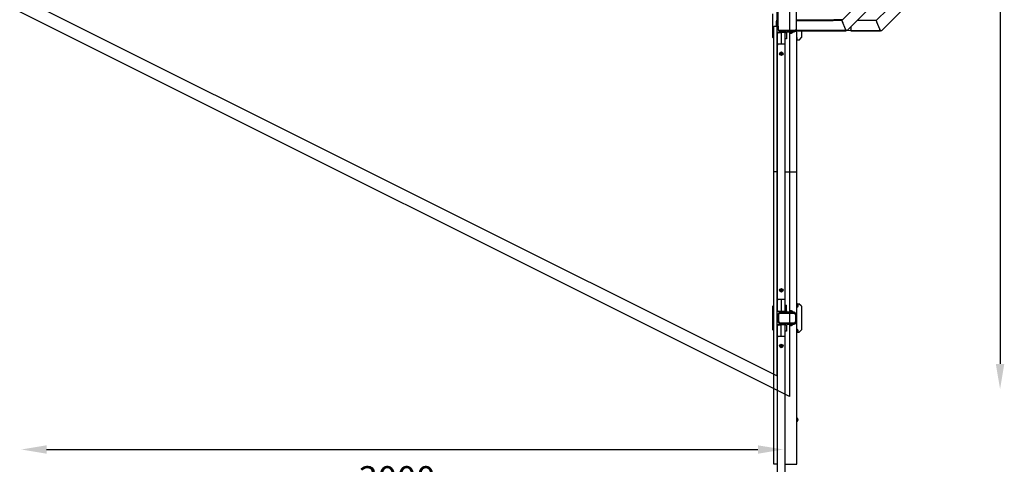
# Model space of a CAD drawing. Units: metres. Extents: x 175.3 to 197.9, y 142.3 to 156.2.
# Drawn here: x 193.7 to 197.6, y 146.1 to 147.8 of the extents above; entities that cross this region are included whole.
import ezdxf

# ---------------------------------------------------------------- set-up
doc = ezdxf.new("R2010")
doc.units = ezdxf.units.M
doc.layers.get('0').update_dxf_attribs({"linetype": 'CONTINUOUS'})
doc.layers.get('Defpoints').update_dxf_attribs({"linetype": 'CONTINUOUS'})
doc.layers.add('LPN_Toestel', color=7, linetype='CONTINUOUS', lineweight=25)
doc.styles.add('Lappset-NL-Simplex', font='simplex.shx')
doc.dimstyles.new('Lappset-NL-Startmaten', dxfattribs={"dimscale": 0.2, "dimtxt": 1.5, "dimasz": 1.5, "dimexe": 1.25, "dimexo": 0.625, "dimtad": 1, "dimjust": 2, "dimzin": 1, "dimtxsty": 'Lappset-NL-Simplex', "dimblk1": 'DOTSMALL', "dimsah": 1, "dimcen": 0, "dimse1": 1, "dimse2": 1, "dimclrt": 7, "dimadec": 0, "dimazin": 0, "dimtfac": 1, "dimtix": 1, "dimtmove": 2, "dimatfit": 3, "dimfxl": 1.25, "dimtolj": 1, "dimtzin": 0, "dimarcsym": 0})

# ---------------------------------------------------------------- blocks, each defined once
blk = doc.blocks.new('*D12')
at = {"color": 0, "lineweight": -2}
blk.add_line((18449, -3077.4), (21249, -3077.4), dxfattribs=at)
at = {"color": 0}
for points in [[(18449, -3060.8), (18449, -3094.1), (18349, -3077.4)], [(21249, -3060.8), (21249, -3094.1), (21349, -3077.4)]]:
    blk.add_solid(points, dxfattribs=at)
at = {"layer": 'Defpoints', "color": 0}
for p in [(18349, -1327.7), (21349, -1327.7), (21349, -3077.4)]:
    blk.add_point(p, dxfattribs=at)
at = {"color": 7, "insert": (19828.3, -3193.1), "char_height": 100, "attachment_point": 5, "style": 'Lappset-NL-Simplex'}
blk.add_mtext('\\A1;3000', dxfattribs=at)
blk = doc.blocks.new('*D19')
at = {"color": 0, "lineweight": -2}
blk.add_line((22202.7, 3059.8), (22202.7, -2740.2), dxfattribs=at)
at = {"color": 0}
for points in [[(22186, 3059.8), (22219.3, 3059.8), (22202.7, 3159.8)], [(22186, -2740.2), (22219.3, -2740.2), (22202.7, -2840.2)]]:
    blk.add_solid(points, dxfattribs=at)
at = {"layer": 'Defpoints', "color": 0}
for p in [(21488.8, 3159.8), (21488.8, -2840.2), (22202.7, -2840.2)]:
    blk.add_point(p, dxfattribs=at)
at = {"color": 7, "insert": (22356.6, -340.4), "char_height": 100, "attachment_point": 5, "rotation": 90, "style": 'Lappset-NL-Simplex'}
blk.add_mtext('\\A1;6000', dxfattribs=at)
blk = doc.blocks.new('3125')
at = {"color": 7, "linetype": 'Continuous'}
for p, q in [((21329.6, -1421), (21329.6, 119.8)), ((21399.6, 119.8), (21399.6, -1421)), ((21580.2, -1386.9), (21878.7, -1087.6)), ((21600.5, -1426.9), (21922.5, -1104.1)), ((21715.2, -1387.5), (22013.8, -1088.2)), ((21735.6, -1427.5), (22057.6, -1104.7)), ((21308.1, -1454.3), (21308.1, -1361.3)), ((21321, -1390.9), (21321, -1406.5)), ((21328, -1383.9), (21329.6, -1383.9)), ((21328, -1386.9), (21328, -1383.9)), ((21399.6, -1383.9), (21546, -1383.9)), ((21546, -1383.9), (21548.8, -1383.9)), ((21580.1, -1386.9), (21546, -1386.9)), ((21548.8, -1383.9), (21548.8, -1383.9)), ((21548.8, -1386.9), (21548.8, -1383.9)), ((21582.7, -1384.4), (21548.8, -1384.2)), ((21580.1, -1386.9), (21580.1, -1387.1)), ((21580.2, -1386.9), (21580.2, -1386.9)), ((21580.2, -1386.9), (21580.2, -1387.1)), ((21580.7, -1389.2), (21581.4, -1390.9)), ((21581.4, -1390.9), (21582.1, -1392.9)), ((21593.7, -1420.9), (21582.1, -1392.9)), ((21715.1, -1387.5), (21639.8, -1387.5)), ((21715.1, -1387.5), (21715.1, -1387.8)), ((21715.2, -1387.5), (21715.2, -1387.5)), ((21715.2, -1387.5), (21715.2, -1387.8)), ((21715.8, -1389.9), (21716.4, -1391.6)), ((21716.4, -1391.6), (21717.2, -1393.5)), ((21728.8, -1421.5), (21717.2, -1393.5)), ((21312.1, -3135.7), (21312.1, -1409)), ((21312.1, -1409), (21327.8, -1409)), ((21324, -1405.9), (21321, -1405.9)), ((21324, -1406.5), (21321, -1406.5)), ((21321, -1409), (21321, -1407.5)), ((21329, -1407.8), (21321, -1407.8)), ((21328.8, -1410), (21328.8, -1422.5)), ((21328.9, -1435.3), (21341.6, -1434.1)), ((21329, -1424), (21329, -1407.5)), ((21329.7, -1422.2), (21329.6, -1421)), ((21353.6, -1433.8), (21329.6, -1433.8)), ((21330, -1423.4), (21329.7, -1422.2)), ((21337.6, -1427.3), (21330.9, -1427.3)), ((21334.6, -1433.3), (21348.6, -1433.3)), ((21334.6, -1433.3), (21334.6, -1433.8)), ((21361.1, -1429), (21335.3, -1429)), ((21393.6, -1427), (21335.6, -1427)), ((21335.6, -1427), (21335.6, -1427.1)), ((21337.6, -1427.3), (21372.5, -1427.3)), ((21339.1, -1429.9), (21339.1, -1429.8)), ((21339.3, -1429.9), (21339.1, -1429.9)), ((21341.6, -1429.9), (21341.3, -1429.9)), ((21354.2, -1435.3), (21341.6, -1434.1)), ((21341.6, -1481), (21341.6, -1434.1)), ((21344.1, -1429.8), (21344.1, -1429.9)), ((21348.6, -1433.3), (21348.6, -1433.8)), ((21365.6, -1427.8), (21391.6, -1427.8)), ((21391.6, -1432.8), (21365.6, -1432.8)), ((21372.6, -1433.3), (21372.6, -1432.8)), ((21372.6, -1433.3), (21386.6, -1433.3)), ((21375.6, -1427.8), (21375.6, -1427)), ((21383.6, -1427.8), (21383.6, -1427)), ((21386.6, -1427.3), (21399.6, -1427.3)), ((21386.6, -1433.3), (21386.6, -1432.8)), ((21391.6, -1427.8), (21391.6, -1432.8)), ((21391.6, -1429), (21403.1, -1429)), ((21393.6, -1427.1), (21393.6, -1427)), ((21396, -1426.9), (21395.9, -1426.5)), ((21596.6, -1426.9), (21396, -1426.9)), ((21399.6, -1429), (21399.6, -1427.3)), ((21400.1, -1426.9), (21596.6, -1426.9)), ((21403.1, -3135.7), (21403.1, -1426.9)), ((21596.7, -1427.5), (21403.1, -1427.5)), ((21406.4, -1427.5), (21596.7, -1427.5)), ((21421.1, -1427.5), (21421.1, -1454.3)), ((21482.8, -1426.9), (21485.8, -1426.9)), ((21615.4, -1427.5), (21485.8, -1426.9)), ((21594.5, -1422.8), (21593.7, -1420.9)), ((21595.3, -1424.5), (21594.5, -1422.8)), ((21596.4, -1426.5), (21596.7, -1426.9)), ((21596.6, -1426.9), (21596.4, -1426.6)), ((21600.6, -1426.9), (21596.7, -1426.9)), ((21600.5, -1426.9), (21600.5, -1426.9)), ((21600.6, -1426.9), (21600.7, -1426.8)), ((21615.4, -1427.5), (21731.7, -1427.5)), ((21731.7, -1427.5), (21615.4, -1427.5)), ((21615.6, -1411.8), (21615.6, -1424.5)), ((21729.6, -1423.4), (21728.8, -1421.5)), ((21730.3, -1425.1), (21729.6, -1423.4)), ((21731.7, -1427.5), (21731.4, -1427.2)), ((21731.5, -1427.2), (21731.8, -1427.5)), ((21735.7, -1427.5), (21731.8, -1427.5)), ((21735.6, -1427.5), (21735.6, -1427.5)), ((21735.7, -1427.5), (21735.7, -1427.4)), ((21308.1, -1454.3), (21312.1, -1458.4)), ((21326.6, -2530.8), (21326.6, -1436.8)), ((21326.6, -1437.3), (21326.6, -1437.8)), ((21354.7, -1435.4), (21354.2, -1435.3)), ((21356.6, -2530.8), (21356.6, -1436.8)), ((21361.6, -1458.8), (21356.6, -1458.8)), ((21361.6, -1436.8), (21361.6, -1458.8)), ((21377.1, -1436.8), (21377.1, -1436.7)), ((21379.2, -1436.7), (21379.6, -1436.7)), ((21379.6, -1436.7), (21379.8, -1436.7)), ((21381.8, -1436.7), (21382.1, -1436.7)), ((21382.1, -1436.7), (21382.1, -1436.8)), ((21411.1, -1464.3), (21403.1, -1464.3)), ((21411.1, -1464.3), (21421.1, -1454.3)), ((21326.6, -1482.2), (21326.6, -1482)), ((21353.6, -1481), (21329.6, -1481)), ((21356.5, -1482), (21356.6, -1482.2)), ((21356.6, -1480.7), (21356.6, -1480.7)), ((21339.1, -1516.3), (21341.6, -1514.9)), ((21339.1, -1519.2), (21339.1, -1516.3)), ((21341.6, -1520.6), (21339.1, -1519.2)), ((21341.6, -1514.9), (21344.1, -1516.3)), ((21344.1, -1519.2), (21341.6, -1520.6)), ((21344.1, -1516.3), (21344.1, -1519.2)), ((21326.6, -1983.9), (21312.1, -1983.9)), ((21356.6, -1983.9), (21403.1, -1983.9)), ((21339.1, -2448.7), (21341.6, -2447.3)), ((21339.1, -2451.6), (21339.1, -2448.7)), ((21341.6, -2453), (21339.1, -2451.6)), ((21341.6, -2447.3), (21344.1, -2448.7)), ((21344.1, -2451.6), (21341.6, -2453)), ((21344.1, -2448.7), (21344.1, -2451.6)), ((21312.1, -2509.2), (21308, -2513.3)), ((21308, -2606.3), (21308, -2513.3)), ((21326.6, -2485.7), (21326.6, -2486)), ((21353.6, -2487), (21329.6, -2487)), ((21341.6, -2533.8), (21341.6, -2487)), ((21356.5, -2486), (21356.6, -2485.7)), ((21356.6, -2508.8), (21361.6, -2508.8)), ((21361.6, -2530.8), (21361.6, -2508.8)), ((21403.1, -2503.3), (21403.2, -2503.3)), ((21403.7, -2505.8), (21403.1, -2505.8)), ((21403.7, -2513.8), (21403.1, -2513.8)), ((21404.2, -2502.8), (21403.2, -2502.8)), ((21404.2, -2516.8), (21403.2, -2516.8)), ((21403.7, -2516.8), (21403.7, -2502.8)), ((21404.2, -2516.8), (21404.2, -2502.8)), ((21405, -2503.3), (21411, -2503.3)), ((21407.7, -2507.1), (21407.6, -2506.9)), ((21407.6, -2508.4), (21407.7, -2508.2)), ((21421, -2513.3), (21411, -2503.3)), ((21421, -2513.3), (21421, -2606.3)), ((21328.4, -2532.6), (21328.9, -2532.7)), ((21328.7, -2545.3), (21328.7, -2574.3)), ((21328.9, -2532.7), (21341.6, -2533.8)), ((21328.9, -2558.8), (21328.9, -2543.8)), ((21329.5, -2546.4), (21329.5, -2573.2)), ((21353.6, -2533.8), (21329.6, -2533.8)), ((21331, -2546.3), (21331, -2573.3)), ((21334.6, -2534.3), (21334.6, -2533.8)), ((21334.6, -2534.3), (21348.6, -2534.3)), ((21361.5, -2538.8), (21335.2, -2538.8)), ((21393, -2541.3), (21336, -2541.3)), ((21392.9, -2539.8), (21336.1, -2539.8)), ((21339.1, -2537.8), (21339.1, -2537.7)), ((21341.2, -2537.7), (21341.6, -2537.7)), ((21354.2, -2532.7), (21341.6, -2533.8)), ((21341.6, -2533.8), (21341.6, -2533.8)), ((21341.6, -2537.7), (21341.8, -2537.7)), ((21343.8, -2537.7), (21344.1, -2537.7)), ((21344.1, -2537.7), (21344.1, -2537.8)), ((21348.6, -2534.3), (21348.6, -2533.8)), ((21356.5, -2530.6), (21356.6, -2530.1)), ((21365.6, -2534.8), (21391.6, -2534.8)), ((21372.6, -2534.3), (21386.6, -2534.3)), ((21372.6, -2534.3), (21372.6, -2534.8)), ((21377.1, -2530.9), (21377.1, -2530.8)), ((21377.3, -2530.9), (21377.1, -2530.9)), ((21379.6, -2530.9), (21379.3, -2530.9)), ((21382.1, -2530.8), (21382.1, -2530.9)), ((21386.6, -2534.3), (21386.6, -2534.8)), ((21391.6, -2534.8), (21391.6, -2539.8)), ((21391.6, -2538.8), (21403.1, -2538.8)), ((21398, -2573.3), (21398, -2546.3)), ((21399.5, -2573.2), (21399.5, -2546.4)), ((21326.5, -3682.8), (21326.5, -2588.8)), ((21326.6, -2589.3), (21326.5, -2589.8)), ((21328.9, -2575.8), (21328.9, -2560.3)), ((21328.9, -2587.3), (21341.5, -2586.1)), ((21353.5, -2585.8), (21329.5, -2585.8)), ((21333.5, -2579.8), (21331.8, -2579.8)), ((21334.5, -2585.3), (21348.5, -2585.3)), ((21334.5, -2585.3), (21334.5, -2585.8)), ((21361.5, -2580.8), (21335.2, -2580.8)), ((21336, -2578.3), (21393, -2578.3)), ((21336.1, -2579.8), (21392.9, -2579.8)), ((21339, -2581.9), (21339, -2581.8)), ((21339.3, -2581.9), (21339, -2581.9)), ((21341.5, -2581.9), (21341.3, -2581.9)), ((21354.2, -2587.3), (21341.5, -2586.1)), ((21341.5, -2632.7), (21341.5, -2586.1)), ((21344, -2581.8), (21344, -2581.9)), ((21348.5, -2585.3), (21348.5, -2585.8)), ((21354.7, -2587.4), (21354.2, -2587.3)), ((21356.5, -3682.8), (21356.5, -2588.8)), ((21361.5, -2588.8), (21361.5, -2610.8)), ((21391.5, -2584.8), (21365.5, -2584.8)), ((21372.5, -2585.3), (21372.5, -2584.8)), ((21372.5, -2585.3), (21386.5, -2585.3)), ((21377, -2588.8), (21377, -2588.7)), ((21379.2, -2588.7), (21379.5, -2588.7)), ((21379.5, -2588.7), (21379.8, -2588.7)), ((21381.8, -2588.7), (21382, -2588.7)), ((21382, -2588.7), (21382, -2588.8)), ((21386.5, -2585.3), (21386.5, -2584.8)), ((21391.5, -2579.8), (21391.5, -2584.8)), ((21391.5, -2580.8), (21403.1, -2580.8)), ((21395.5, -2579.8), (21399.5, -2579.8)), ((21399.5, -2580.8), (21399.5, -2579.8)), ((21308, -2606.3), (21312.1, -2610.4)), ((21353.5, -2632.7), (21329.5, -2632.7)), ((21361.5, -2610.8), (21356.5, -2610.8)), ((21356.5, -2632.7), (21356.5, -2632.7)), ((21356.5, -2633.7), (21356.5, -2633.9)), ((21403.2, -2616.3), (21403.1, -2616.3)), ((21403.7, -2602.8), (21403.2, -2602.8)), ((21403.2, -2616.8), (21403.2, -2602.8)), ((21403.7, -2616.8), (21403.2, -2616.8)), ((21403.7, -2616.8), (21403.7, -2602.8)), ((21411, -2616.3), (21404.5, -2616.3)), ((21407.2, -2607.1), (21407.1, -2606.9)), ((21407.1, -2608.4), (21407.2, -2608.2)), ((21411, -2616.3), (21421, -2606.3)), ((21339, -2668), (21341.5, -2666.6)), ((21339, -2670.9), (21339, -2668)), ((21341.5, -2672.4), (21339, -2670.9)), ((21341.5, -2666.6), (21344, -2668)), ((21344, -2670.9), (21341.5, -2672.4)), ((21344, -2668), (21344, -2670.9)), ((21403.6, -2953), (21403.1, -2953)), ((21403.6, -2967), (21403.1, -2967)), ((21403.6, -2967), (21403.6, -2953)), ((21407.1, -2957.3), (21407, -2957.1)), ((21407, -2958.5), (21407.1, -2958.4)), ((21326.5, -3135.7), (21312.1, -3135.7)), ((21356.5, -3135.7), (21403.1, -3135.7))]:
    blk.add_line(p, q, dxfattribs=at)
at = {"color": 3, "linetype": 'Continuous'}
for p, q in [((21324, -1390.9), (21324, -1406.5)), ((21328, -1386.9), (21329.6, -1386.9)), ((21399.6, -1386.9), (21546, -1386.9)), ((21400.2, -1429), (21400.2, -1426.9)), ((21400.1, -2580.8), (21400.1, -2538.8))]:
    blk.add_line(p, q, dxfattribs=at)
blk.add_lwpolyline([(18343, 1697.3), (21374, 3212.7), (21374, -2868.2), (18343, -1352.7)])
blk.add_lwpolyline([(21324, 3131.8), (21324, -2787.3), (18374, -1312.3), (18374, 1656.8)], close=True)
at = {"color": 7, "linetype": 'Continuous'}
for points in [[(21580.1, -1387.1), (21580.3, -1387.9), (21580.7, -1389.2)], [(21581.4, -1391), (21582.1, -1392.7), (21583, -1394.9)], [(21715.1, -1387.8), (21715.3, -1388.6), (21715.8, -1389.9)], [(21716.5, -1391.7), (21717.1, -1393.4), (21718, -1395.5)], [(21335.6, -1427), (21334.4, -1426.9), (21333.3, -1426.6), (21332.3, -1426.1), (21331.4, -1425.4), (21330.6, -1424.5), (21330, -1423.4)], [(21341.3, -1429.9), (21341, -1429.8), (21340.7, -1429.8), (21340.4, -1429.8), (21340.2, -1429.8), (21339.9, -1429.8), (21339.6, -1429.8), (21339.3, -1429.9)], [(21344.1, -1429.9), (21343.7, -1429.9), (21343.4, -1429.8), (21343.1, -1429.8), (21342.8, -1429.8), (21342.5, -1429.8), (21342.2, -1429.8), (21341.9, -1429.9), (21341.6, -1429.9)], [(21399.6, -1421), (21399.4, -1422.2), (21399.1, -1423.4), (21398.5, -1424.5), (21397.7, -1425.4), (21396.8, -1426.1), (21395.8, -1426.6), (21394.7, -1426.9), (21393.6, -1427)], [(21592.9, -1418.9), (21594, -1421.4), (21595, -1423.7), (21595.8, -1425.4), (21596.4, -1426.5)], [(21596.4, -1426.6), (21595.9, -1425.8), (21595.3, -1424.5)], [(21615.4, -1427.5), (21615.5, -1427.1), (21615.5, -1426), (21615.6, -1424.5)], [(21727.9, -1419.5), (21729, -1422.1), (21730, -1424.4), (21730.9, -1426.1), (21731.5, -1427.2)], [(21731.4, -1427.2), (21731, -1426.4), (21730.3, -1425.1)], [(21328.9, -1435.3), (21328.4, -1435.4), (21327.8, -1435.6), (21327.3, -1436.1), (21326.9, -1436.6), (21326.6, -1437.3)], [(21356.6, -1437.8), (21356.5, -1437.3), (21356.2, -1436.6), (21355.8, -1436.1), (21355.3, -1435.6), (21354.7, -1435.4)], [(21377.1, -1436.7), (21377.4, -1436.7), (21377.7, -1436.8), (21378, -1436.8), (21378.3, -1436.8), (21378.6, -1436.8), (21378.9, -1436.8), (21379.2, -1436.7)], [(21379.8, -1436.7), (21380.1, -1436.8), (21380.4, -1436.8), (21380.7, -1436.8), (21380.9, -1436.8), (21381.2, -1436.8), (21381.5, -1436.8), (21381.8, -1436.7)], [(21403.6, -1455.4), (21403.6, -1455.2), (21403.5, -1455), (21403.5, -1454.8), (21403.4, -1454.7)], [(21403.4, -1456.1), (21403.5, -1455.9), (21403.5, -1455.7), (21403.6, -1455.6), (21403.6, -1455.4)], [(21403.6, -1457.5), (21403.6, -1457.3), (21403.6, -1457.1), (21403.5, -1456.9), (21403.5, -1456.7), (21403.5, -1456.5), (21403.5, -1456.3), (21403.4, -1456.1)], [(21403.4, -1459), (21403.5, -1458.8), (21403.5, -1458.6), (21403.5, -1458.4), (21403.5, -1458.2), (21403.6, -1457.9), (21403.6, -1457.7), (21403.6, -1457.5)], [(21403.6, -1459.7), (21403.6, -1459.5), (21403.5, -1459.3), (21403.5, -1459.2), (21403.4, -1459)], [(21403.4, -1460.4), (21403.5, -1460.2), (21403.5, -1460.1), (21403.6, -1459.9), (21403.6, -1459.7)], [(21326.6, -1482), (21326.8, -1481.7), (21327, -1481.5), (21327.4, -1481.3), (21327.8, -1481.2), (21328.4, -1481.1), (21328.9, -1481), (21329.6, -1481)], [(21353.6, -1481), (21354.2, -1481), (21354.7, -1481.1), (21355.3, -1481.2), (21355.7, -1481.3), (21356.1, -1481.5), (21356.3, -1481.7), (21356.5, -1482)], [(21326.6, -2486), (21326.8, -2486.2), (21327, -2486.4), (21327.4, -2486.6), (21327.8, -2486.7), (21328.4, -2486.9), (21328.9, -2486.9), (21329.6, -2487)], [(21353.6, -2487), (21354.2, -2486.9), (21354.7, -2486.9), (21355.3, -2486.7), (21355.7, -2486.6), (21356.1, -2486.4), (21356.3, -2486.2), (21356.5, -2486)], [(21407.8, -2509.8), (21407.8, -2509.6), (21407.7, -2509.4), (21407.7, -2509.2), (21407.7, -2509), (21407.7, -2508.8), (21407.7, -2508.6), (21407.6, -2508.4)], [(21407.6, -2511.3), (21407.7, -2511), (21407.7, -2510.8), (21407.7, -2510.6), (21407.7, -2510.4), (21407.7, -2510.2), (21407.8, -2510), (21407.8, -2509.8)], [(21407.6, -2512.7), (21407.7, -2512.5), (21407.7, -2512.3), (21407.8, -2512.2), (21407.8, -2512), (21407.8, -2511.8), (21407.7, -2511.6), (21407.7, -2511.4), (21407.6, -2511.3)], [(21407.7, -2508.2), (21407.7, -2508), (21407.8, -2507.8), (21407.8, -2507.6), (21407.8, -2507.5), (21407.7, -2507.3), (21407.7, -2507.1)], [(21326.6, -2530.1), (21326.6, -2530.6), (21326.9, -2531.3), (21327.3, -2531.9), (21327.8, -2532.3), (21328.4, -2532.6)], [(21339.1, -2537.7), (21339.4, -2537.7), (21339.7, -2537.8), (21340, -2537.8), (21340.3, -2537.8), (21340.6, -2537.8), (21340.9, -2537.8), (21341.2, -2537.7)], [(21341.8, -2537.7), (21342.1, -2537.8), (21342.4, -2537.8), (21342.7, -2537.8), (21342.9, -2537.8), (21343.2, -2537.8), (21343.5, -2537.8), (21343.8, -2537.7)], [(21354.2, -2532.7), (21354.7, -2532.6), (21355.3, -2532.3), (21355.8, -2531.9), (21356.2, -2531.3), (21356.5, -2530.6)], [(21379.3, -2530.9), (21379, -2530.8), (21378.7, -2530.8), (21378.4, -2530.8), (21378.2, -2530.8), (21377.9, -2530.8), (21377.6, -2530.8), (21377.3, -2530.9)], [(21382.1, -2530.9), (21381.7, -2530.9), (21381.4, -2530.8), (21381.1, -2530.8), (21380.8, -2530.8), (21380.5, -2530.8), (21380.2, -2530.8), (21379.9, -2530.9), (21379.6, -2530.9)], [(21328.9, -2587.3), (21328.4, -2587.4), (21327.8, -2587.6), (21327.3, -2588.1), (21326.9, -2588.6), (21326.6, -2589.3)], [(21341.3, -2581.9), (21341, -2581.8), (21340.7, -2581.8), (21340.4, -2581.8), (21340.2, -2581.8), (21339.9, -2581.8), (21339.6, -2581.8), (21339.3, -2581.9)], [(21344, -2581.9), (21343.7, -2581.9), (21343.4, -2581.8), (21343.1, -2581.8), (21342.8, -2581.8), (21342.5, -2581.8), (21342.2, -2581.8), (21341.9, -2581.9), (21341.5, -2581.9)], [(21356.5, -2589.8), (21356.5, -2589.3), (21356.2, -2588.6), (21355.8, -2588.1), (21355.3, -2587.6), (21354.7, -2587.4)], [(21377, -2588.7), (21377.4, -2588.7), (21377.7, -2588.8), (21378, -2588.8), (21378.3, -2588.8), (21378.6, -2588.8), (21378.9, -2588.8), (21379.2, -2588.7)], [(21379.8, -2588.7), (21380.1, -2588.8), (21380.4, -2588.8), (21380.7, -2588.8), (21380.9, -2588.8), (21381.2, -2588.8), (21381.5, -2588.8), (21381.8, -2588.7)], [(21326.5, -2633.9), (21326.6, -2633.7), (21326.8, -2633.4)], [(21326.8, -2633.4), (21327, -2633.2), (21327.4, -2633), (21327.8, -2632.9), (21328.4, -2632.8), (21328.9, -2632.7), (21329.5, -2632.7)], [(21353.5, -2632.7), (21354.2, -2632.7), (21354.7, -2632.8), (21355.3, -2632.9), (21355.7, -2633), (21356.1, -2633.2), (21356.3, -2633.4), (21356.5, -2633.7)], [(21407.3, -2609.8), (21407.3, -2609.6), (21407.2, -2609.4), (21407.2, -2609.2), (21407.2, -2609), (21407.2, -2608.8), (21407.2, -2608.6), (21407.1, -2608.4)], [(21407.1, -2611.3), (21407.2, -2611), (21407.2, -2610.8), (21407.2, -2610.6), (21407.2, -2610.4), (21407.2, -2610.2), (21407.3, -2610), (21407.3, -2609.8)], [(21407.1, -2612.7), (21407.2, -2612.5), (21407.2, -2612.3), (21407.3, -2612.2), (21407.3, -2612), (21407.3, -2611.8), (21407.2, -2611.6), (21407.2, -2611.4), (21407.1, -2611.3)], [(21407.2, -2608.2), (21407.2, -2608), (21407.3, -2607.8), (21407.3, -2607.6), (21407.3, -2607.5), (21407.2, -2607.3), (21407.2, -2607.1)], [(21407.2, -2960), (21407.2, -2959.8), (21407.1, -2959.6), (21407.1, -2959.4), (21407.1, -2959.2), (21407.1, -2959), (21407.1, -2958.8), (21407, -2958.5)], [(21407, -2961.4), (21407.1, -2961.2), (21407.1, -2961), (21407.1, -2960.8), (21407.1, -2960.6), (21407.1, -2960.4), (21407.2, -2960.2), (21407.2, -2960)], [(21407, -2962.9), (21407.1, -2962.7), (21407.1, -2962.5), (21407.2, -2962.3), (21407.2, -2962.1), (21407.2, -2962), (21407.1, -2961.8), (21407.1, -2961.6), (21407, -2961.4)], [(21407.1, -2958.4), (21407.1, -2958.2), (21407.2, -2958), (21407.2, -2957.8), (21407.2, -2957.6), (21407.1, -2957.5), (21407.1, -2957.3)]]:
    blk.add_lwpolyline(points, dxfattribs=at)
for centre, radius in [((21341.6, -1517.8), 7), ((21341.6, -1517.8), 1), ((21341.6, -2450.2), 7), ((21341.6, -2450.2), 1), ((21341.5, -2669.5), 7), ((21341.5, -2669.5), 1)]:
    blk.add_circle(centre, radius, dxfattribs=at)
for centre, radius, start, end in [((21328, -1390.9), 7, 90, 180), ((21329.6, -1436.8), 3, 89.9999, 179.9941), ((21327.8, -1410), 1, 359.9999, 89.9999), ((21335.3, -1422.5), 6.5, 179.9999, 269.9999), ((21335.6, -1421.5), 6, 175.6986, 270), ((21341.6, -1437.6), 8.23, 107.6794, 148.248), ((21341.6, -1437.6), 8.23, 31.7518, 72.3205), ((21353.6, -1436.8), 3, 0.0057, 89.9999), ((21365.6, -1436.8), 9, 89.9999, 179.9999), ((21365.6, -1436.8), 4, 89.9999, 179.9999), ((21379.6, -1429), 8.23, 211.7518, 252.3205), ((21379.6, -1429), 8.23, 287.6794, 328.248), ((21393.6, -1421.5), 6, 270, 4.3102), ((21395.7, -1457.5), 8.23, 20.5284, 25.3573), ((21395.7, -1457.5), 8.23, 334.6426, 339.4715), ((21399.9, -2509.8), 8.23, 20.5284, 58.248), ((21399.9, -2509.8), 8.23, 301.7518, 339.4715), ((21329.6, -2530.8), 3, 179.9941, 269.9999), ((21335.2, -2545.3), 6.5, 89.9999, 179.9999), ((21336.1, -2546.4), 6.6, 89.9999, 179.9999), ((21336, -2546.3), 5, 89.9999, 179.9999), ((21341.6, -2530), 8.23, 211.7518, 252.3205), ((21341.6, -2530), 8.23, 287.6794, 328.248), ((21353.6, -2530.8), 3, 269.9999, 0.0057), ((21365.6, -2530.8), 9, 179.9999, 269.9999), ((21365.6, -2530.8), 4, 179.9999, 269.9999), ((21379.6, -2538.6), 8.23, 107.6794, 148.248), ((21379.6, -2538.6), 8.23, 31.7518, 72.3205), ((21392.9, -2546.4), 6.6, 359.9999, 89.9999), ((21393, -2546.3), 5, 359.9999, 89.9999), ((21329.5, -2588.8), 3, 89.9999, 179.9999), ((21335.2, -2574.3), 6.5, 179.9999, 269.9999), ((21336.1, -2573.2), 6.6, 179.9999, 269.9999), ((21336, -2573.3), 5, 179.9999, 269.9999), ((21341.5, -2589.6), 8.23, 107.6794, 148.248), ((21341.5, -2589.6), 8.23, 31.7518, 72.3205), ((21353.5, -2588.8), 3, 359.9999, 89.9999), ((21365.5, -2588.8), 9, 89.9999, 179.9999), ((21365.5, -2588.8), 4, 89.9999, 179.9999), ((21379.5, -2581), 8.23, 211.7518, 252.3205), ((21379.5, -2581), 8.23, 287.6794, 328.248), ((21392.9, -2573.2), 6.6, 269.9999, 359.9999), ((21393, -2573.3), 5, 269.9999, 359.9999), ((21399.4, -2609.8), 8.23, 20.5284, 58.248), ((21399.4, -2609.8), 8.23, 301.7518, 339.4715), ((21399.3, -2960), 8.23, 20.5284, 58.248), ((21399.3, -2960), 8.23, 301.7518, 339.4715)]:
    blk.add_arc(centre, radius, start, end, dxfattribs=at)
at = {"color": 3, "linetype": 'Continuous'}
blk.add_arc((21328, -1390.9), 4, 90, 180, dxfattribs=at)
for base, p1, p2, angle, picture, middle in [((22202.7, -2840.2), (21488.8, 3159.8), (21488.8, -2840.2), 270, '*D19', (22356.6, -340.4)), ((21349, -3077.4), (18349, -1327.7), (21349, -1327.7), 0, '*D12', (19828.3, -3193.1))]:
    dim = blk.add_linear_dim(base=base, p1=p1, p2=p2, angle=angle, dimstyle='Lappset-NL-Startmaten', override={"dimscale": 0.25, "dimtxt": 400, "dimasz": 400, "dimdec": 0})
    dim.commit()
    dim.dimension.update_dxf_attribs({"geometry": picture, "text_midpoint": middle, "dimtype": 129})

msp = doc.modelspace()

# ---------------------------------------------------------------- block references
at = {"layer": 'LPN_Toestel', "xscale": 0.001, "yscale": 0.001, "zscale": 0.001}
msp.add_blockref('3125', (175.3443, 149.2116), dxfattribs=at)

doc.saveas('drawing.dxf')
